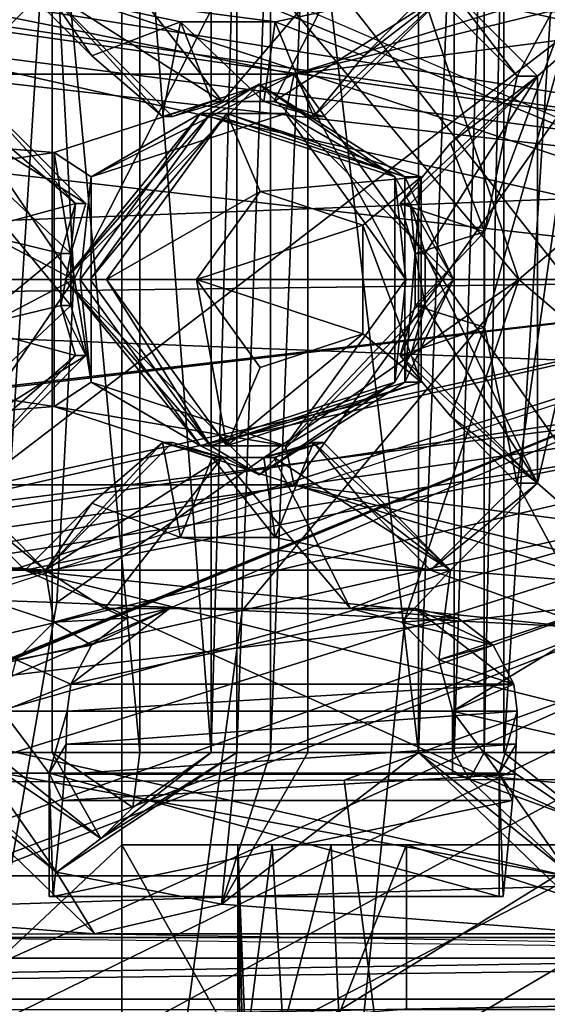
# Model space of a CAD drawing. Units: centimetres. Extents: x -26 to 433, y -3 to 3.
# Drawn here: x -22 to -22, y 0 to 0 of the extents above; entities that cross this region are included whole.
import ezdxf

# ---------------------------------------------------------------- set-up
doc = ezdxf.new("R2010")
doc.units = ezdxf.units.CM
doc.header["$MEASUREMENT"] = 0
for name, color, linetype in [('ACAD_FREEWAY_COMPONENT_18_PR000156 - DUCHA HIGIENICA C DERIV SMART CR_Mesh_0', 7, 'Continuous'), ('ACAD_FREEWAY_COMPONENT_18_PR000156 - DUCHA HIGIENICA C DERIV SMART CR_Mesh_14', 7, 'Continuous'), ('ACAD_FREEWAY_COMPONENT_18_PR000156 - DUCHA HIGIENICA C DERIV SMART CR_Mesh_16', 7, 'Continuous'), ('ACAD_FREEWAY_COMPONENT_18_PR000156 - DUCHA HIGIENICA C DERIV SMART CR_Mesh_20', 7, 'Continuous'), ('ACAD_FREEWAY_COMPONENT_18_PR000156 - DUCHA HIGIENICA C DERIV SMART CR_Mesh_21', 7, 'Continuous'), ('ACAD_FREEWAY_COMPONENT_5_PR000156 - DUCHA HIGIENICA C DERIV SMART CR_Mesh_0', 7, 'Continuous'), ('ACAD_FREEWAY_COMPONENT_6_PR000156 - DUCHA HIGIENICA C DERIV SMART CR_Mesh_0', 7, 'Continuous')]:
    doc.layers.add(name, color=color, linetype=linetype)

msp = doc.modelspace()

# ---------------------------------------------------------------- linework, layer by layer
at = {"layer": 'ACAD_FREEWAY_COMPONENT_18_PR000156 - DUCHA HIGIENICA C DERIV SMART CR_Mesh_0'}
for points in [[(-23.80358, 0.9, 2.73379), (-24.13967, 0.83108, 2.65662), (-21.60932, 0, 3.24751)], [(-21.22905, 0.9, 3.35172), (-23.80358, 0.9, 2.73379), (-21.60932, 0, 3.24751)], [(-24.13967, 0.83108, 2.65662), (-24.43748, 0.63536, 2.6494), (-21.60932, 0, 3.24751)], [(-22.00434, 0.275, 2.35294), (-22.5635, -0.8, 2.2649), (-22.56352, 0.8, 2.2649)], [(-24.43748, 0.63536, 2.6494), (-24.6425, 0.34614, 2.6792), (-21.60932, 0, 3.24751)], [(-17.37188, 0.21016, 1.38699), (-22.80388, 0, 1.55118), (-22.87337, 0.44231, 1.69183)], [(-22.43333, 0.375, 2.03164), (-22.43333, -0.375, 2.03164), (-21.45459, 0.375, 2.15667)], [(-21.45459, 0.375, 2.15667), (-22.43333, -0.375, 2.03164), (-21.45459, -0.375, 2.15667)], [(-24.6425, 0.34614, 2.6792), (-24.71764, 0, 2.69753), (-21.60932, 0, 3.24751)], [(-22.00434, 0.275, 2.35294), (-22.00434, -0.275, 2.35294), (-22.5635, -0.8, 2.2649)], [(-21.57114, -0.275, 2.41904), (-22.00434, -0.275, 2.35294), (-22.00434, 0.275, 2.35294)], [(-21.57114, 0.275, 2.41904), (-21.57114, -0.275, 2.41904), (-22.00434, 0.275, 2.35294)], [(-17.37188, -0.21016, 1.38699), (-22.80388, 0, 1.55118), (-17.37188, 0.21016, 1.38699)], [(-24.71764, 0, 2.69753), (-24.64143, -0.3485, 2.67897), (-21.60932, 0, 3.24751)], [(-22.87337, -0.44231, 1.69183), (-22.80388, 0, 1.55118), (-17.37188, -0.21016, 1.38699)], [(-24.64143, -0.3485, 2.67897), (-24.43373, -0.63894, 2.64912), (-21.60932, 0, 3.24751)], [(-21.60932, 0, 3.24751), (-24.13255, -0.83401, 2.65753), (-24.43373, -0.63894, 2.64912)], [(-23.80366, -0.9, 2.7337), (-21.60932, 0, 3.24751), (-24.43373, -0.63894, 2.64912)], [(-23.80366, -0.9, 2.7337), (-23.80286, -0.9, 2.7295), (-21.60932, 0, 3.24751)], [(-23.80286, -0.9, 2.7295), (-23.80204, -0.9, 2.72524), (-21.60932, 0, 3.24751)], [(-23.80204, -0.9, 2.72524), (-23.80041, -0.9, 2.71672), (-21.60932, 0, 3.24751)], [(-23.80041, -0.9, 2.71672), (-23.79714, -0.9, 2.69969), (-21.60932, 0, 3.24751)], [(-21.60932, 0, 3.24751), (-23.79714, -0.9, 2.69969), (-23.79061, -0.9, 2.66561)], [(-18.49806, -0.9, 2.91715), (-21.60932, 0, 3.24751), (-23.79061, -0.9, 2.66561)], [(-17.37188, -0.21016, 1.38699), (-20.2925, -0.5128, 1.63093), (-22.87337, -0.44231, 1.69183)], [(-22.00434, -0.275, 2.35294), (-22.00434, -0.375, 2.35294), (-22.5635, -0.8, 2.2649)], [(-21.94787, -0.275, 2.57943), (-22.00434, -0.275, 2.35294), (-21.57114, -0.275, 2.41904)], [(-22.00434, -0.275, 2.35294), (-21.94787, -0.275, 2.57943), (-21.94787, -0.375, 2.57943)], [(-22.00434, -0.375, 2.35294), (-22.00434, -0.275, 2.35294), (-21.94787, -0.375, 2.57943)], [(-21.94675, -0.375, 2.58353), (-21.94787, -0.375, 2.57943), (-21.94787, -0.275, 2.57943)], [(-21.94547, -0.375, 2.58758), (-21.94675, -0.375, 2.58353), (-21.94787, -0.275, 2.57943)], [(-21.94401, -0.375, 2.59157), (-21.94547, -0.375, 2.58758), (-21.94787, -0.275, 2.57943)], [(-21.94401, -0.375, 2.59157), (-21.94787, -0.275, 2.57943), (-21.93129, -0.275, 2.61463)], [(-21.86596, -0.275, 2.65409), (-21.93129, -0.275, 2.61463), (-21.94787, -0.275, 2.57943)], [(-21.86596, -0.275, 2.65409), (-21.94787, -0.275, 2.57943), (-21.57114, -0.275, 2.41904)], [(-21.93129, -0.275, 2.61463), (-21.92596, -0.36436, 2.62124), (-21.94401, -0.375, 2.59157)], [(-21.92596, -0.36436, 2.62124), (-21.93129, -0.275, 2.61463), (-21.90254, -0.275, 2.64084)], [(-21.90254, -0.275, 2.64084), (-21.93129, -0.275, 2.61463), (-21.86596, -0.275, 2.65409)], [(-21.89886, -0.35741, 2.64296), (-21.92596, -0.36436, 2.62124), (-21.90254, -0.275, 2.64084)], [(-21.89886, -0.35741, 2.64296), (-21.90254, -0.275, 2.64084), (-21.86596, -0.275, 2.65409)], [(-21.86596, -0.275, 2.65409), (-21.86596, -0.355, 2.65409), (-21.89886, -0.35741, 2.64296)], [(-21.61593, -0.355, 2.69233), (-21.86596, -0.355, 2.65409), (-21.86596, -0.275, 2.65409)], [(-21.61593, -0.275, 2.69233), (-21.61593, -0.355, 2.69233), (-21.86596, -0.275, 2.65409)], [(-21.50257, -0.275, 2.61219), (-21.61593, -0.275, 2.69233), (-21.86596, -0.275, 2.65409)], [(-21.86596, -0.275, 2.65409), (-21.57114, -0.275, 2.41904), (-21.50257, -0.275, 2.61219)]]:
    msp.add_3dface(points, dxfattribs=at)
at = {"layer": 'ACAD_FREEWAY_COMPONENT_18_PR000156 - DUCHA HIGIENICA C DERIV SMART CR_Mesh_14'}
for points in [[(-21.32614, 0.00007, 3.08561), (-24.50227, -0.63029, 2.65195), (-24.76726, 0, 2.69522)], [(-24.76726, 0, 2.69522), (-21.60932, 0, 3.24751), (-21.32614, 0.00007, 3.08561)], [(-24.75754, 0, 2.70397), (-21.60932, 0, 3.24751), (-24.76726, 0, 2.69522)], [(-24.75754, 0, 2.70397), (-24.75525, -0.0404, 2.7042), (-21.60932, 0, 3.24751)], [(-24.50227, -0.63029, 2.65195), (-21.32614, 0.00007, 3.08561), (-24.24354, -0.82973, 2.64378)], [(-24.24354, -0.82973, 2.64378), (-21.32614, 0.00007, 3.08561), (-23.93799, -0.93355, 2.69244)], [(-23.93799, -0.93355, 2.69244), (-21.32614, 0.00007, 3.08561), (-23.80328, -0.94364, 2.73018)], [(-21.32614, 0.00007, 3.08561), (-21.60932, 0, 3.24751), (-23.80328, -0.94364, 2.73018)], [(-24.75525, -0.0404, 2.7042), (-24.68114, -0.3584, 2.68416), (-21.60932, 0, 3.24751)], [(-21.60932, 0, 3.24751), (-24.68114, -0.3584, 2.68416), (-24.50227, -0.63029, 2.65195)], [(-24.24354, -0.82973, 2.64378), (-21.60932, 0, 3.24751), (-24.50227, -0.63029, 2.65195)], [(-24.24354, -0.82973, 2.64378), (-23.80328, -0.94364, 2.73018), (-21.60932, 0, 3.24751)]]:
    msp.add_3dface(points, dxfattribs=at)
at = {"layer": 'ACAD_FREEWAY_COMPONENT_18_PR000156 - DUCHA HIGIENICA C DERIV SMART CR_Mesh_16'}
msp.add_3dface([(-23.80328, 0.94364, 2.73018), (-21.60932, 0, 3.24751), (-21.32614, 0.00007, 3.08561)], dxfattribs=at)
at = {"layer": 'ACAD_FREEWAY_COMPONENT_18_PR000156 - DUCHA HIGIENICA C DERIV SMART CR_Mesh_20'}
for points in [[(-21.32614, 0.00007, 3.08561), (-23.36515, 1.10591, 2.6674), (-24.82836, 0, 2.61111)], [(-21.22157, 0.00007, 3.05564), (-23.76121, 1.09777, 2.57018), (-23.58504, 1.1053, 2.61403)], [(-21.22157, 0.00007, 3.05564), (-23.58504, 1.1053, 2.61403), (-23.36515, 1.10591, 2.6674)], [(-21.22157, 0.00007, 3.05564), (-23.36515, 1.10591, 2.6674), (-23.10258, 1.10286, 2.73071)], [(-23.36515, 1.10591, 2.6674), (-21.32614, 0.00007, 3.08561), (-23.10258, 1.10286, 2.73071)], [(-21.22157, 0.00007, 3.05564), (-23.10258, 1.10286, 2.73071), (-21.7875, 1.10008, 3.03217)], [(-21.7875, 1.10008, 3.03217), (-23.10258, 1.10286, 2.73071), (-21.32614, 0.00007, 3.08561)], [(-21.22157, 0.00007, 3.05564), (-24.05474, 1.05672, 2.49796), (-23.76121, 1.09777, 2.57018)], [(-21.22157, 0.00007, 3.05564), (-24.33577, 0.94751, 2.4588), (-24.05474, 1.05672, 2.49796)], [(-21.22157, 0.00007, 3.05564), (-24.57871, 0.7635, 2.46519), (-24.33577, 0.94751, 2.4588)], [(-21.22157, 0.00007, 3.05564), (-24.75748, 0.51883, 2.49299), (-24.57871, 0.7635, 2.46519)], [(-24.82836, 0, 2.61111), (-24.75748, 0.51883, 2.49299), (-21.22157, 0.00007, 3.05564)], [(-24.82836, 0, 2.61111), (-24.75748, -0.51883, 2.49299), (-21.32614, 0.00007, 3.08561)], [(-21.22157, 0.00007, 3.05564), (-23.36515, -1.10591, 2.6674), (-24.82836, 0, 2.61111)], [(-21.32614, 0.00007, 3.08561), (-24.75748, -0.51883, 2.49299), (-24.5787, -0.7635, 2.46519)], [(-21.32614, 0.00007, 3.08561), (-24.5787, -0.7635, 2.46519), (-24.33576, -0.94751, 2.4588)], [(-21.32614, 0.00007, 3.08561), (-24.33576, -0.94751, 2.4588), (-24.05474, -1.05672, 2.49796)], [(-21.32614, 0.00007, 3.08561), (-24.05474, -1.05672, 2.49796), (-23.76121, -1.09777, 2.57018)], [(-21.32614, 0.00007, 3.08561), (-23.76121, -1.09777, 2.57018), (-23.58504, -1.1053, 2.61403)], [(-21.32614, 0.00007, 3.08561), (-23.58504, -1.1053, 2.61403), (-23.36515, -1.10591, 2.6674)], [(-21.32614, 0.00007, 3.08561), (-23.36515, -1.10591, 2.6674), (-23.10258, -1.10286, 2.73071)], [(-21.22157, 0.00007, 3.05564), (-23.10258, -1.10286, 2.73071), (-23.36515, -1.10591, 2.6674)], [(-21.32614, 0.00007, 3.08561), (-23.10258, -1.10286, 2.73071), (-21.7875, -1.10008, 3.03217)], [(-21.22157, 0.00007, 3.05564), (-21.7875, -1.10008, 3.03217), (-23.10258, -1.10286, 2.73071)]]:
    msp.add_3dface(points, dxfattribs=at)
at = {"layer": 'ACAD_FREEWAY_COMPONENT_18_PR000156 - DUCHA HIGIENICA C DERIV SMART CR_Mesh_21'}
for points in [[(-21.22157, 0.00007, 3.05564), (-23.46807, 0.25593, 3.28952), (-24.98919, 0, 2.33589)], [(-23.46807, 0.25593, 3.28952), (-21.22157, 0.00007, 3.05564), (-23.18814, 0.25207, 3.37678)], [(-22.95839, 0.24949, 3.44409), (-23.18814, 0.25207, 3.37678), (-21.22157, 0.00007, 3.05564)], [(-22.95839, 0.24949, 3.44409), (-21.22157, 0.00007, 3.05564), (-22.78004, 0.248, 3.49416)], [(-22.32731, 0.24564, 3.61432), (-22.78004, 0.248, 3.49416), (-21.22157, 0.00007, 3.05564)], [(-22.32731, 0.24564, 3.61432), (-21.22157, 0.00007, 3.05564), (-21.89628, 0.24353, 3.71896)], [(-21.0318, 0.24111, 3.89353), (-21.89628, 0.24353, 3.71896), (-21.22157, 0.00007, 3.05564)], [(-21.60338, 0.17832, 1.25306), (-21.81119, 0, 1.2609), (-21.86655, 0.16464, 1.27502)], [(-21.48109, 0, 1.23132), (-21.81119, 0, 1.2609), (-21.60338, 0.17832, 1.25306)], [(-21.94581, 0.16091, 1.28192), (-21.86655, 0.16464, 1.27502), (-21.81119, 0, 1.2609)], [(-21.94581, 0.16091, 1.28192), (-22.02772, 0, 1.28125), (-22.03597, 0.15711, 1.2898)], [(-22.02772, 0, 1.28125), (-21.94581, 0.16091, 1.28192), (-21.81119, 0, 1.2609)], [(-22.31354, 0.14985, 1.31273), (-22.13231, 0.15376, 1.29813), (-22.02772, 0, 1.28125)], [(-22.13231, 0.15376, 1.29813), (-22.03597, 0.15711, 1.2898), (-22.02772, 0, 1.28125)], [(-22.38352, 0, 1.3), (-22.31354, 0.14985, 1.31273), (-22.02772, 0, 1.28125)], [(-24.98919, 0, 2.33589), (-23.18814, -0.25207, 3.37678), (-21.22157, 0.00007, 3.05564)], [(-23.18814, -0.25207, 3.37678), (-22.95839, -0.24949, 3.44409), (-21.22157, 0.00007, 3.05564)], [(-22.78004, -0.248, 3.49416), (-21.22157, 0.00007, 3.05564), (-22.95839, -0.24949, 3.44409)], [(-21.22157, 0.00007, 3.05564), (-22.78004, -0.248, 3.49416), (-22.32731, -0.24564, 3.61432)], [(-21.22157, 0.00007, 3.05564), (-22.32731, -0.24564, 3.61432), (-21.89628, -0.24353, 3.71896)], [(-21.22157, 0.00007, 3.05564), (-21.89628, -0.24353, 3.71896), (-21.0318, -0.24111, 3.89353)], [(-22.02772, 0, 1.28125), (-22.31354, -0.14985, 1.31273), (-22.38352, 0, 1.3)], [(-22.31354, -0.14985, 1.31273), (-22.02772, 0, 1.28125), (-22.13231, -0.15376, 1.29813)], [(-22.03597, -0.15711, 1.2898), (-22.13231, -0.15376, 1.29813), (-22.02772, 0, 1.28125)], [(-21.81119, 0, 1.2609), (-22.03597, -0.15711, 1.2898), (-22.02772, 0, 1.28125)], [(-21.81119, 0, 1.2609), (-21.94581, -0.16091, 1.28192), (-22.03597, -0.15711, 1.2898)], [(-21.81119, 0, 1.2609), (-21.86655, -0.16464, 1.27502), (-21.94581, -0.16091, 1.28192)], [(-21.60338, -0.17832, 1.25306), (-21.86655, -0.16464, 1.27502), (-21.81119, 0, 1.2609)], [(-21.48109, 0, 1.23132), (-21.60338, -0.17832, 1.25306), (-21.81119, 0, 1.2609)], [(-22.03597, -0.15711, 1.2898), (-22.09862, -0.51711, 1.36453), (-22.20719, -0.50204, 1.36728), (-22.13231, -0.15376, 1.29813)], [(-22.09862, -0.51711, 1.36453), (-22.03597, -0.15711, 1.2898), (-21.94581, -0.16091, 1.28192), (-21.99611, -0.53138, 1.36022)], [(-21.86655, -0.16464, 1.27502), (-21.90615, -0.54392, 1.35597), (-21.99611, -0.53138, 1.36022), (-21.94581, -0.16091, 1.28192)], [(-21.60338, -0.17832, 1.25306), (-21.62096, -0.58339, 1.3449), (-21.90615, -0.54392, 1.35597), (-21.86655, -0.16464, 1.27502)], [(-22.30157, -0.41322, 3.54154), (-21.87374, -0.4181, 3.64176), (-21.89628, -0.24353, 3.71896), (-22.32731, -0.24564, 3.61432)], [(-21.89628, -0.24353, 3.71896), (-21.87374, -0.4181, 3.64176), (-21.01825, -0.42747, 3.81836), (-21.0318, -0.24111, 3.89353)]]:
    msp.add_3dface(points, dxfattribs=at)
at = {"layer": 'ACAD_FREEWAY_COMPONENT_5_PR000156 - DUCHA HIGIENICA C DERIV SMART CR_Mesh_0'}
for points in [[(-22.86835, 0.29, 3.72998), (-21.74383, 0.15464, 3.84114), (-21.92052, 0.09986, 3.82367)], [(-22.86835, 0.29, 3.72998), (-21.92052, 0.09986, 3.82367), (-22.51761, 0.09986, 3.76465)], [(-22.06729, 0.23, 3.92701), (-22.06729, -0.23, 3.92701), (-22.03832, 0.23, 3.95876)], [(-22.06729, -0.23, 3.92701), (-22.03832, -0.23, 3.95876), (-22.03832, 0.23, 3.95876)], [(-22.03832, -0.23, 3.95876), (-21.99555, -0.23, 3.96299), (-22.03832, 0.23, 3.95876)], [(-22.03832, 0.23, 3.95876), (-21.99555, -0.23, 3.96299), (-21.99555, 0.23, 3.96299)], [(-21.96092, 0.23, 3.93752), (-21.99555, 0.23, 3.96299), (-21.96092, -0.23, 3.93752)], [(-21.96092, -0.23, 3.93752), (-21.99555, 0.23, 3.96299), (-21.99555, -0.23, 3.96299)], [(-21.96092, 0.23, 3.93752), (-21.96092, -0.23, 3.93752), (-21.94846, 0.23, 3.92424)], [(-21.96092, -0.23, 3.93752), (-21.94846, -0.23, 3.92424), (-21.94846, 0.23, 3.92424)], [(-21.93207, -0.23, 3.9163), (-21.93207, 0.23, 3.9163), (-21.94846, -0.23, 3.92424)], [(-21.94846, 0.23, 3.92424), (-21.94846, -0.23, 3.92424), (-21.93207, 0.23, 3.9163)], [(-21.91392, -0.23, 3.91477), (-21.91392, 0.23, 3.91477), (-21.93207, -0.23, 3.9163)], [(-21.91392, 0.23, 3.91477), (-21.93207, 0.23, 3.9163), (-21.93207, -0.23, 3.9163)], [(-21.91392, 0.23, 3.91477), (-21.91392, -0.23, 3.91477), (-21.86014, -0.23, 3.92008)], [(-21.91392, 0.23, 3.91477), (-21.86014, -0.23, 3.92008), (-21.86014, 0.23, 3.92008)], [(-21.86014, 0.23, 3.92008), (-21.86014, -0.23, 3.92008), (-21.84264, 0.23, 3.92514)], [(-21.86014, -0.23, 3.92008), (-21.84264, -0.23, 3.92514), (-21.84264, 0.23, 3.92514)], [(-21.84264, 0.23, 3.92514), (-21.84264, -0.23, 3.92514), (-21.82812, 0.23, 3.93614)], [(-21.82812, -0.23, 3.93614), (-21.82812, 0.23, 3.93614), (-21.84264, -0.23, 3.92514)], [(-21.8185, -0.23, 3.9516), (-21.8185, 0.23, 3.9516), (-21.82812, -0.23, 3.93614)], [(-21.8185, 0.23, 3.9516), (-21.82812, 0.23, 3.93614), (-21.82812, -0.23, 3.93614)], [(-21.8185, 0.23, 3.9516), (-21.8185, -0.23, 3.9516), (-21.78953, 0.23, 3.98335)], [(-21.8185, -0.23, 3.9516), (-21.78953, -0.23, 3.98335), (-21.78953, 0.23, 3.98335)], [(-21.74383, 0.15464, 3.84114), (-21.7584, 0.14, 3.8397), (-21.92052, 0.09986, 3.82367)], [(-21.7584, 0.14, 3.8397), (-21.76373, 0.12, 3.83917), (-21.92052, 0.09986, 3.82367)], [(-21.92052, 0.09986, 3.82367), (-21.76373, 0.12, 3.83917), (-21.84832, 0, 3.83081)], [(-21.76373, 0.12, 3.83917), (-21.76373, -0.12, 3.83917), (-21.84832, 0, 3.83081)], [(-21.92052, 0.09986, 3.82367), (-22.03735, 0.06172, 3.81213), (-22.51761, 0.09986, 3.76465)], [(-22.51761, 0.09986, 3.76465), (-22.03735, 0.06172, 3.81213), (-22.44541, 0, 3.77179)], [(-21.92052, 0.09986, 3.82367), (-22.01928, 0.04996, 3.79381), (-22.03735, 0.06172, 3.81213)], [(-21.9247, 0.08084, 3.80316), (-22.01928, 0.04996, 3.79381), (-21.92052, 0.09986, 3.82367)], [(-21.86626, 0, 3.80894), (-21.9247, 0.08084, 3.80316), (-21.92052, 0.09986, 3.82367)], [(-21.84832, 0, 3.83081), (-21.86626, 0, 3.80894), (-21.92052, 0.09986, 3.82367)], [(-21.96124, 0.08084, 3.63877), (-22.0321, 0, 3.65689), (-21.93756, 0.095, 3.66623)], [(-21.93756, 0.095, 3.66623), (-22.0321, 0, 3.65689), (-21.96616, 0.08084, 3.68853)], [(-21.87159, 0.04996, 3.69788), (-21.93756, 0.095, 3.66623), (-21.96616, 0.08084, 3.68853)], [(-21.96124, 0.08084, 3.63877), (-21.93756, 0.095, 3.66623), (-21.86667, 0.04996, 3.64812)], [(-21.93756, 0.095, 3.66623), (-21.87159, 0.04996, 3.69788), (-21.84303, 0, 3.67558)], [(-21.93756, 0.095, 3.66623), (-21.84303, 0, 3.67558), (-21.86667, 0.04996, 3.64812)], [(-21.96124, 0.08084, 3.63877), (-22.01969, 0, 3.63299), (-22.0321, 0, 3.65689)], [(-22.02461, 0, 3.68275), (-21.96616, 0.08084, 3.68853), (-22.0321, 0, 3.65689)], [(-22.02461, 0, 3.68275), (-22.01928, 0.04996, 3.79381), (-21.96616, 0.08084, 3.68853)], [(-22.01182, 0, 3.55338), (-22.01969, 0, 3.63299), (-21.95337, 0.08084, 3.55916)], [(-22.01969, 0, 3.63299), (-21.96124, 0.08084, 3.63877), (-21.95337, 0.08084, 3.55916)], [(-21.9247, 0.08084, 3.80316), (-21.96616, 0.08084, 3.68853), (-22.01928, 0.04996, 3.79381)], [(-22.01182, 0, 3.55338), (-21.95337, 0.08084, 3.55916), (-21.93714, 0.0428, 3.52057)], [(-21.87159, 0.04996, 3.69788), (-21.96616, 0.08084, 3.68853), (-21.9247, 0.08084, 3.80316)], [(-21.96124, 0.08084, 3.63877), (-21.86667, 0.04996, 3.64812), (-21.95337, 0.08084, 3.55916)], [(-21.95337, 0.08084, 3.55916), (-21.8588, 0.04996, 3.56851), (-21.93714, 0.0428, 3.52057)], [(-21.95337, 0.08084, 3.55916), (-21.86667, 0.04996, 3.64812), (-21.8588, 0.04996, 3.56851)], [(-21.86626, 0, 3.80894), (-21.87159, 0.04996, 3.69788), (-21.9247, 0.08084, 3.80316)], [(-22.03735, -0.06172, 3.81213), (-22.44541, 0, 3.77179), (-22.03735, 0.06172, 3.81213)], [(-22.01928, 0.04996, 3.79381), (-22.01928, -0.04996, 3.79381), (-22.03735, 0.06172, 3.81213)], [(-22.03735, 0.06172, 3.81213), (-22.01928, -0.04996, 3.79381), (-22.03735, -0.06172, 3.81213)], [(-22.01928, 0.04996, 3.79381), (-22.02461, 0, 3.68275), (-22.01928, -0.04996, 3.79381)], [(-21.93714, 0.0428, 3.52057), (-21.8588, 0.04996, 3.56851), (-21.88707, 0.02645, 3.52552)], [(-21.8588, 0.04996, 3.56851), (-21.8588, -0.04996, 3.56851), (-21.88707, 0.02645, 3.52552)], [(-21.87159, 0.04996, 3.69788), (-21.87159, -0.04996, 3.69788), (-21.84303, 0, 3.67558)], [(-21.87159, -0.04996, 3.69788), (-21.87159, 0.04996, 3.69788), (-21.86626, 0, 3.80894)], [(-21.86667, 0.04996, 3.64812), (-21.86667, -0.04996, 3.64812), (-21.8588, 0.04996, 3.56851)], [(-21.8588, 0.04996, 3.56851), (-21.86667, -0.04996, 3.64812), (-21.8588, -0.04996, 3.56851)], [(-21.86667, 0.04996, 3.64812), (-21.84303, 0, 3.67558), (-21.86667, -0.04996, 3.64812)], [(-21.96808, 0, 3.51751), (-22.01182, 0, 3.55338), (-21.93714, 0.0428, 3.52057)], [(-21.93714, 0.0428, 3.52057), (-21.88707, 0.02645, 3.52552), (-21.96808, 0, 3.51751)], [(-21.88707, 0.02645, 3.52552), (-21.88707, -0.02645, 3.52552), (-21.96808, 0, 3.51751)], [(-21.88707, 0.02645, 3.52552), (-21.8588, -0.04996, 3.56851), (-21.88707, -0.02645, 3.52552)], [(-22.51761, -0.09986, 3.76465), (-22.44541, 0, 3.77179), (-22.03735, -0.06172, 3.81213)], [(-21.93756, -0.095, 3.66623), (-21.96616, -0.08084, 3.68853), (-22.0321, 0, 3.65689)], [(-21.93756, -0.095, 3.66623), (-22.0321, 0, 3.65689), (-21.96124, -0.08084, 3.63877)], [(-21.96616, -0.08084, 3.68853), (-22.02461, 0, 3.68275), (-22.0321, 0, 3.65689)], [(-22.0321, 0, 3.65689), (-22.01969, 0, 3.63299), (-21.96124, -0.08084, 3.63877)], [(-22.02461, 0, 3.68275), (-21.96616, -0.08084, 3.68853), (-22.01928, -0.04996, 3.79381)], [(-21.96124, -0.08084, 3.63877), (-22.01969, 0, 3.63299), (-22.01182, 0, 3.55338)], [(-21.95337, -0.08084, 3.55916), (-22.01182, 0, 3.55338), (-21.96808, 0, 3.51751)], [(-21.95337, -0.08084, 3.55916), (-21.96124, -0.08084, 3.63877), (-22.01182, 0, 3.55338)], [(-21.88707, -0.02645, 3.52552), (-21.93714, -0.0428, 3.52057), (-21.96808, 0, 3.51751)], [(-21.93714, -0.0428, 3.52057), (-21.95337, -0.08084, 3.55916), (-21.96808, 0, 3.51751)], [(-21.93756, -0.095, 3.66623), (-21.86667, -0.04996, 3.64812), (-21.84303, 0, 3.67558)], [(-21.93756, -0.095, 3.66623), (-21.84303, 0, 3.67558), (-21.87159, -0.04996, 3.69788)], [(-21.9247, -0.08084, 3.80316), (-21.87159, -0.04996, 3.69788), (-21.86626, 0, 3.80894)], [(-21.92052, -0.09986, 3.82367), (-21.9247, -0.08084, 3.80316), (-21.84832, 0, 3.83081)], [(-21.9247, -0.08084, 3.80316), (-21.86626, 0, 3.80894), (-21.84832, 0, 3.83081)], [(-21.84832, 0, 3.83081), (-21.76373, -0.12, 3.83917), (-21.92052, -0.09986, 3.82367)], [(-21.93714, -0.0428, 3.52057), (-21.88707, -0.02645, 3.52552), (-21.95337, -0.08084, 3.55916)], [(-21.95337, -0.08084, 3.55916), (-21.88707, -0.02645, 3.52552), (-21.8588, -0.04996, 3.56851)], [(-21.9247, -0.08084, 3.80316), (-22.03735, -0.06172, 3.81213), (-22.01928, -0.04996, 3.79381)], [(-22.01928, -0.04996, 3.79381), (-21.96616, -0.08084, 3.68853), (-21.9247, -0.08084, 3.80316)], [(-21.93756, -0.095, 3.66623), (-21.87159, -0.04996, 3.69788), (-21.96616, -0.08084, 3.68853)], [(-21.87159, -0.04996, 3.69788), (-21.9247, -0.08084, 3.80316), (-21.96616, -0.08084, 3.68853)], [(-21.95337, -0.08084, 3.55916), (-21.8588, -0.04996, 3.56851), (-21.96124, -0.08084, 3.63877)], [(-21.96124, -0.08084, 3.63877), (-21.8588, -0.04996, 3.56851), (-21.86667, -0.04996, 3.64812)], [(-21.86667, -0.04996, 3.64812), (-21.93756, -0.095, 3.66623), (-21.96124, -0.08084, 3.63877)], [(-21.92052, -0.09986, 3.82367), (-22.51761, -0.09986, 3.76465), (-22.03735, -0.06172, 3.81213)], [(-21.92052, -0.09986, 3.82367), (-22.03735, -0.06172, 3.81213), (-21.9247, -0.08084, 3.80316)], [(-22.51761, -0.09986, 3.76465), (-21.92052, -0.09986, 3.82367), (-22.86835, -0.29, 3.72998)], [(-21.74383, -0.15464, 3.84114), (-22.86835, -0.29, 3.72998), (-21.92052, -0.09986, 3.82367)], [(-21.76373, -0.12, 3.83917), (-21.7584, -0.14, 3.8397), (-21.92052, -0.09986, 3.82367)], [(-21.7584, -0.14, 3.8397), (-21.74383, -0.15464, 3.84114), (-21.92052, -0.09986, 3.82367)], [(-21.63436, -0.29, 3.85196), (-22.86835, -0.29, 3.72998), (-21.74383, -0.15464, 3.84114)], [(-22.10893, -0.23, 3.89549), (-22.20473, -0.30374, 3.88602), (-22.01761, -0.31816, 3.90452)], [(-22.01761, -0.31816, 3.90452), (-22.03616, -0.28817, 3.91065), (-22.10893, -0.23, 3.89549)], [(-22.10893, -0.23, 3.89549), (-22.03616, -0.28817, 3.91065), (-22.08408, -0.24315, 3.90418)], [(-22.07691, -0.23, 3.91155), (-22.08408, -0.24315, 3.90418), (-22.03616, -0.28817, 3.91065)], [(-22.06729, -0.23, 3.92701), (-22.07691, -0.23, 3.91155), (-22.01453, -0.27183, 3.93655)], [(-22.07691, -0.23, 3.91155), (-22.03616, -0.28817, 3.91065), (-22.01453, -0.27183, 3.93655)], [(-22.06729, -0.23, 3.92701), (-22.01453, -0.27183, 3.93655), (-22.03832, -0.23, 3.95876)], [(-22.03832, -0.23, 3.95876), (-22.01453, -0.27183, 3.93655), (-21.99904, -0.25676, 3.95478)], [(-22.03832, -0.23, 3.95876), (-21.99904, -0.25676, 3.95478), (-21.99555, -0.23, 3.96299)], [(-21.94846, -0.23, 3.92424), (-22.01453, -0.27183, 3.93655), (-22.03616, -0.28817, 3.91065)], [(-21.94846, -0.23, 3.92424), (-22.03616, -0.28817, 3.91065), (-21.95594, -0.30374, 3.91061)], [(-22.01453, -0.27183, 3.93655), (-21.96092, -0.23, 3.93752), (-21.99904, -0.25676, 3.95478)], [(-21.96092, -0.23, 3.93752), (-22.01453, -0.27183, 3.93655), (-21.94846, -0.23, 3.92424)], [(-21.96092, -0.23, 3.93752), (-21.99555, -0.23, 3.96299), (-21.99904, -0.25676, 3.95478)], [(-21.91392, -0.23, 3.91477), (-21.93207, -0.23, 3.9163), (-21.95594, -0.30374, 3.91061)], [(-21.93207, -0.23, 3.9163), (-21.94846, -0.23, 3.92424), (-21.95594, -0.30374, 3.91061)], [(-21.76882, -0.31816, 3.92911), (-21.86014, -0.23, 3.92008), (-21.95594, -0.30374, 3.91061)], [(-21.86014, -0.23, 3.92008), (-21.91392, -0.23, 3.91477), (-21.95594, -0.30374, 3.91061)], [(-21.76882, -0.31816, 3.92911), (-21.78737, -0.28817, 3.93524), (-21.86014, -0.23, 3.92008)], [(-21.84264, -0.23, 3.92514), (-21.86014, -0.23, 3.92008), (-21.8353, -0.24315, 3.92877)], [(-21.86014, -0.23, 3.92008), (-21.78737, -0.28817, 3.93524), (-21.8353, -0.24315, 3.92877)], [(-21.84264, -0.23, 3.92514), (-21.8353, -0.24315, 3.92877), (-21.82812, -0.23, 3.93614)], [(-21.82812, -0.23, 3.93614), (-21.8353, -0.24315, 3.92877), (-21.78737, -0.28817, 3.93524)], [(-21.8185, -0.23, 3.9516), (-21.82812, -0.23, 3.93614), (-21.76574, -0.27183, 3.96114)], [(-21.82812, -0.23, 3.93614), (-21.78737, -0.28817, 3.93524), (-21.76574, -0.27183, 3.96114)], [(-21.8185, -0.23, 3.9516), (-21.76574, -0.27183, 3.96114), (-21.78953, -0.23, 3.98335)], [(-21.63436, -0.33, 3.85196), (-22.86835, -0.33, 3.72998), (-21.63436, -0.29, 3.85196)], [(-22.86835, -0.33, 3.72998), (-22.86835, -0.29, 3.72998), (-21.63436, -0.29, 3.85196)], [(-22.01761, -0.31816, 3.90452), (-21.95594, -0.30374, 3.91061), (-22.03616, -0.28817, 3.91065)], [(-22.20473, -0.30374, 3.88602), (-22.2664, -0.31816, 3.87992), (-22.01761, -0.31816, 3.90452)], [(-22.01761, -0.31816, 3.90452), (-21.76882, -0.31816, 3.92911), (-21.95594, -0.30374, 3.91061)], [(-21.28496, -0.33, 3.97694), (-22.2664, -0.31816, 3.87992), (-23.23546, -0.33, 3.78413)], [(-21.76882, -0.31816, 3.92911), (-22.01761, -0.31816, 3.90452), (-21.28496, -0.33, 3.97694)], [(-23.23546, -0.33, 3.78413), (-23.2348, -0.355, 3.77747), (-21.28496, -0.33, 3.97694)], [(-21.28496, -0.33, 3.97694), (-23.2348, -0.355, 3.77747), (-21.2843, -0.355, 3.97027)], [(-22.86146, -0.33, 3.66032), (-21.62748, -0.33, 3.7823), (-22.8794, -0.35, 3.63845)], [(-21.62748, -0.33, 3.7823), (-21.60561, -0.35, 3.76436), (-22.8794, -0.35, 3.63845)], [(-22.86146, -0.33, 3.66032), (-22.86835, -0.33, 3.72998), (-21.62748, -0.33, 3.7823)], [(-22.86835, -0.33, 3.72998), (-21.63436, -0.33, 3.85196), (-21.62748, -0.33, 3.7823)], [(-23.21775, -0.38, 3.60501), (-21.60561, -0.35, 3.76436), (-21.26726, -0.38, 3.79781)], [(-21.60561, -0.35, 3.76436), (-23.21775, -0.38, 3.60501), (-22.8794, -0.35, 3.63845)]]:
    msp.add_3dface(points, dxfattribs=at)
at = {"layer": 'ACAD_FREEWAY_COMPONENT_6_PR000156 - DUCHA HIGIENICA C DERIV SMART CR_Mesh_0'}
for points in [[(-21.81208, 0.09899, 3.83439), (-21.77368, 0.17, 3.83819), (-21.8543, 0.14142, 3.83022)], [(-21.81208, 0.09899, 3.83439), (-21.82804, 0.02316, 3.83282), (-21.77368, 0.17, 3.83819)], [(-21.82804, 0.02316, 3.83282), (-21.82804, -0.02316, 3.83282), (-21.77368, 0.17, 3.83819)], [(-21.77368, 0.17, 3.83819), (-21.82804, -0.02316, 3.83282), (-21.81208, -0.09899, 3.83439)], [(-21.77368, -0.17, 3.83819), (-21.77368, 0.17, 3.83819), (-21.81208, -0.09899, 3.83439)], [(-22.04149, 0.14142, 3.71123), (-22.01264, 0.16, 3.71408), (-21.95557, 0.08658, 3.71972)], [(-21.89322, 0.16, 3.72589), (-21.95557, 0.08658, 3.71972), (-22.01264, 0.16, 3.71408)], [(-21.95557, 0.08658, 3.71972), (-21.89322, 0.16, 3.72589), (-21.93038, 0.08658, 3.72221)], [(-21.84446, 0.14142, 3.7307), (-21.93038, 0.08658, 3.72221), (-21.89322, 0.16, 3.72589)], [(-21.84446, 0.14142, 3.7307), (-21.74394, 0.15, 3.74064), (-21.80224, 0.09899, 3.73488)], [(-21.74394, -0.15, 3.74064), (-21.80224, -0.09899, 3.73488), (-21.74394, 0.15, 3.74064)], [(-21.74394, 0.15, 3.74064), (-21.80224, -0.09899, 3.73488), (-21.80224, 0.09899, 3.73488)], [(-22.05133, 0.14142, 3.81074), (-22.45139, 0.14142, 3.7712), (-22.09355, 0.09899, 3.80657)], [(-22.08371, 0.09899, 3.70706), (-22.13143, 0.135, 3.70234), (-22.04149, 0.14142, 3.71123)], [(-22.05133, 0.14142, 3.81074), (-22.09355, 0.09899, 3.80657), (-22.08371, 0.09899, 3.70706)], [(-22.04149, 0.14142, 3.71123), (-22.05133, 0.14142, 3.81074), (-22.08371, 0.09899, 3.70706)], [(-22.0189, 0.10884, 3.81395), (-22.05133, 0.14142, 3.81074), (-22.04149, 0.14142, 3.71123)], [(-22.0189, 0.10884, 3.81395), (-21.97585, 0.12538, 3.8182), (-22.05133, 0.14142, 3.81074)], [(-21.97585, 0.12538, 3.8182), (-21.92977, 0.12538, 3.82276), (-22.05133, 0.14142, 3.81074)], [(-21.92977, 0.12538, 3.82276), (-21.8543, 0.14142, 3.83022), (-22.05133, 0.14142, 3.81074)], [(-21.9797, 0.07933, 3.71734), (-22.04149, 0.14142, 3.71123), (-21.95557, 0.08658, 3.71972)], [(-21.9797, 0.07933, 3.71734), (-21.98462, 0.07933, 3.76709), (-22.04149, 0.14142, 3.71123)], [(-21.98462, 0.07933, 3.76709), (-22.0189, 0.10884, 3.81395), (-22.04149, 0.14142, 3.71123)], [(-21.90625, 0.07933, 3.7246), (-21.93038, 0.08658, 3.72221), (-21.84446, 0.14142, 3.7307)], [(-21.88672, 0.10884, 3.82701), (-21.8543, 0.14142, 3.83022), (-21.92977, 0.12538, 3.82276)], [(-21.90625, 0.07933, 3.7246), (-21.84446, 0.14142, 3.7307), (-21.91116, 0.07933, 3.77435)], [(-21.88672, 0.10884, 3.82701), (-21.91116, 0.07933, 3.77435), (-21.84446, 0.14142, 3.7307)], [(-21.8543, 0.14142, 3.83022), (-21.88672, 0.10884, 3.82701), (-21.84446, 0.14142, 3.7307)], [(-21.81208, 0.09899, 3.83439), (-21.8543, 0.14142, 3.83022), (-21.84446, 0.14142, 3.7307)], [(-21.80224, 0.09899, 3.73488), (-21.81208, 0.09899, 3.83439), (-21.84446, 0.14142, 3.7307)], [(-22.0189, 0.10884, 3.81395), (-21.98462, 0.07933, 3.76709), (-21.97585, 0.12538, 3.8182)], [(-21.98462, 0.07933, 3.76709), (-21.96049, 0.08658, 3.76948), (-21.97585, 0.12538, 3.8182)], [(-21.96049, 0.08658, 3.76948), (-21.9353, 0.08658, 3.77197), (-21.97585, 0.12538, 3.8182)], [(-21.97585, 0.12538, 3.8182), (-21.9353, 0.08658, 3.77197), (-21.92977, 0.12538, 3.82276)], [(-21.91116, 0.07933, 3.77435), (-21.92977, 0.12538, 3.82276), (-21.9353, 0.08658, 3.77197)], [(-21.88672, 0.10884, 3.82701), (-21.92977, 0.12538, 3.82276), (-21.91116, 0.07933, 3.77435)], [(-22.08371, 0.09899, 3.70706), (-22.02192, 0.03691, 3.71316), (-22.1221, 0.1, 3.70326)], [(-22.02192, 0.03691, 3.71316), (-22.02913, 0.01266, 3.71245), (-22.1221, 0.1, 3.70326)], [(-22.1221, -0.1, 3.70326), (-22.1221, 0.1, 3.70326), (-22.02913, -0.01266, 3.71245)], [(-22.1221, 0.1, 3.70326), (-22.02913, 0.01266, 3.71245), (-22.02913, -0.01266, 3.71245)], [(-22.02192, 0.03691, 3.71316), (-22.08371, 0.09899, 3.70706), (-22.02684, 0.03691, 3.76292)], [(-22.06112, 0.06641, 3.80978), (-22.02684, 0.03691, 3.76292), (-22.08371, 0.09899, 3.70706)], [(-21.86402, 0.03691, 3.72877), (-21.86894, 0.03691, 3.77853), (-21.80224, 0.09899, 3.73488)], [(-21.86894, 0.03691, 3.77853), (-21.8445, 0.06641, 3.83119), (-21.80224, 0.09899, 3.73488)], [(-21.86402, 0.03691, 3.72877), (-21.80224, 0.09899, 3.73488), (-21.85681, 0.01266, 3.72948)], [(-21.85681, 0.01266, 3.72948), (-21.80224, 0.09899, 3.73488), (-21.80224, -0.09899, 3.73488)], [(-21.8445, 0.06641, 3.83119), (-21.81208, 0.09899, 3.83439), (-21.80224, 0.09899, 3.73488)], [(-21.8445, 0.06641, 3.83119), (-21.82804, 0.02316, 3.83282), (-21.81208, 0.09899, 3.83439)], [(-21.98462, 0.07933, 3.76709), (-21.9797, 0.07933, 3.71734), (-21.96049, 0.08658, 3.76948)], [(-21.9797, 0.07933, 3.71734), (-21.95557, 0.08658, 3.71972), (-21.96049, 0.08658, 3.76948)], [(-21.9353, 0.08658, 3.77197), (-21.96049, 0.08658, 3.76948), (-21.93038, 0.08658, 3.72221)], [(-21.95557, 0.08658, 3.71972), (-21.93038, 0.08658, 3.72221), (-21.96049, 0.08658, 3.76948)], [(-21.91116, 0.07933, 3.77435), (-21.9353, 0.08658, 3.77197), (-21.93038, 0.08658, 3.72221)], [(-21.90625, 0.07933, 3.7246), (-21.91116, 0.07933, 3.77435), (-21.93038, 0.08658, 3.72221)], [(-22.06112, 0.06641, 3.80978), (-22.07758, 0.02316, 3.80815), (-22.02684, 0.03691, 3.76292)], [(-21.8445, 0.06641, 3.83119), (-21.86894, 0.03691, 3.77853), (-21.82804, 0.02316, 3.83282)], [(-22.02684, 0.03691, 3.76292), (-22.07758, 0.02316, 3.80815), (-22.03405, 0.01266, 3.76221)], [(-22.02684, 0.03691, 3.76292), (-22.03405, 0.01266, 3.76221), (-22.02913, 0.01266, 3.71245)], [(-22.02192, 0.03691, 3.71316), (-22.02684, 0.03691, 3.76292), (-22.02913, 0.01266, 3.71245)], [(-21.86894, 0.03691, 3.77853), (-21.86402, 0.03691, 3.72877), (-21.86173, 0.01266, 3.77924)], [(-21.86894, 0.03691, 3.77853), (-21.86173, 0.01266, 3.77924), (-21.82804, 0.02316, 3.83282)], [(-21.86402, 0.03691, 3.72877), (-21.85681, 0.01266, 3.72948), (-21.86173, 0.01266, 3.77924)], [(-22.07758, -0.02316, 3.80815), (-22.03405, 0.01266, 3.76221), (-22.07758, 0.02316, 3.80815)], [(-21.86173, 0.01266, 3.77924), (-21.86173, -0.01266, 3.77924), (-21.82804, 0.02316, 3.83282)], [(-21.82804, 0.02316, 3.83282), (-21.86173, -0.01266, 3.77924), (-21.82804, -0.02316, 3.83282)], [(-22.03405, -0.01266, 3.76221), (-22.03405, 0.01266, 3.76221), (-22.07758, -0.02316, 3.80815)], [(-22.03405, 0.01266, 3.76221), (-22.03405, -0.01266, 3.76221), (-22.02913, 0.01266, 3.71245)], [(-22.02913, -0.01266, 3.71245), (-22.02913, 0.01266, 3.71245), (-22.03405, -0.01266, 3.76221)], [(-21.86173, -0.01266, 3.77924), (-21.86173, 0.01266, 3.77924), (-21.85681, -0.01266, 3.72948)], [(-21.85681, 0.01266, 3.72948), (-21.85681, -0.01266, 3.72948), (-21.86173, 0.01266, 3.77924)], [(-21.85681, -0.01266, 3.72948), (-21.85681, 0.01266, 3.72948), (-21.80224, -0.09899, 3.73488)], [(-22.02192, -0.03691, 3.71316), (-22.1221, -0.1, 3.70326), (-22.02913, -0.01266, 3.71245)], [(-22.02684, -0.03691, 3.76292), (-22.03405, -0.01266, 3.76221), (-22.07758, -0.02316, 3.80815)], [(-22.02684, -0.03691, 3.76292), (-22.02192, -0.03691, 3.71316), (-22.03405, -0.01266, 3.76221)], [(-22.02192, -0.03691, 3.71316), (-22.02913, -0.01266, 3.71245), (-22.03405, -0.01266, 3.76221)], [(-21.86402, -0.03691, 3.72877), (-21.86894, -0.03691, 3.77853), (-21.85681, -0.01266, 3.72948)], [(-21.86894, -0.03691, 3.77853), (-21.86173, -0.01266, 3.77924), (-21.85681, -0.01266, 3.72948)], [(-21.86894, -0.03691, 3.77853), (-21.82804, -0.02316, 3.83282), (-21.86173, -0.01266, 3.77924)], [(-21.86402, -0.03691, 3.72877), (-21.85681, -0.01266, 3.72948), (-21.80224, -0.09899, 3.73488)], [(-22.06112, -0.06641, 3.80978), (-22.02684, -0.03691, 3.76292), (-22.07758, -0.02316, 3.80815)], [(-21.8445, -0.06641, 3.83119), (-21.82804, -0.02316, 3.83282), (-21.86894, -0.03691, 3.77853)], [(-21.8445, -0.06641, 3.83119), (-21.81208, -0.09899, 3.83439), (-21.82804, -0.02316, 3.83282)], [(-22.02192, -0.03691, 3.71316), (-22.08371, -0.09899, 3.70706), (-22.1221, -0.1, 3.70326)], [(-22.02192, -0.03691, 3.71316), (-22.02684, -0.03691, 3.76292), (-22.08371, -0.09899, 3.70706)], [(-22.02684, -0.03691, 3.76292), (-22.06112, -0.06641, 3.80978), (-22.08371, -0.09899, 3.70706)], [(-21.86402, -0.03691, 3.72877), (-21.80224, -0.09899, 3.73488), (-21.86894, -0.03691, 3.77853)], [(-21.8445, -0.06641, 3.83119), (-21.86894, -0.03691, 3.77853), (-21.80224, -0.09899, 3.73488)], [(-21.81208, -0.09899, 3.83439), (-21.8445, -0.06641, 3.83119), (-21.80224, -0.09899, 3.73488)], [(-21.9797, -0.07933, 3.71734), (-21.95557, -0.08658, 3.71972), (-22.04149, -0.14142, 3.71123)], [(-21.9797, -0.07933, 3.71734), (-22.04149, -0.14142, 3.71123), (-21.98462, -0.07933, 3.76709)], [(-22.0189, -0.10884, 3.81395), (-21.98462, -0.07933, 3.76709), (-22.04149, -0.14142, 3.71123)], [(-22.0189, -0.10884, 3.81395), (-21.97585, -0.12538, 3.8182), (-21.98462, -0.07933, 3.76709)], [(-21.9797, -0.07933, 3.71734), (-21.98462, -0.07933, 3.76709), (-21.95557, -0.08658, 3.71972)], [(-21.98462, -0.07933, 3.76709), (-21.96049, -0.08658, 3.76948), (-21.95557, -0.08658, 3.71972)], [(-21.98462, -0.07933, 3.76709), (-21.97585, -0.12538, 3.8182), (-21.96049, -0.08658, 3.76948)], [(-21.91116, -0.07933, 3.77435), (-21.90625, -0.07933, 3.7246), (-21.9353, -0.08658, 3.77197)], [(-21.90625, -0.07933, 3.7246), (-21.93038, -0.08658, 3.72221), (-21.9353, -0.08658, 3.77197)], [(-21.91116, -0.07933, 3.77435), (-21.9353, -0.08658, 3.77197), (-21.92977, -0.12538, 3.82276)], [(-21.90625, -0.07933, 3.7246), (-21.84446, -0.14142, 3.7307), (-21.93038, -0.08658, 3.72221)], [(-21.88672, -0.10884, 3.82701), (-21.91116, -0.07933, 3.77435), (-21.92977, -0.12538, 3.82276)], [(-21.90625, -0.07933, 3.7246), (-21.91116, -0.07933, 3.77435), (-21.84446, -0.14142, 3.7307)], [(-21.91116, -0.07933, 3.77435), (-21.88672, -0.10884, 3.82701), (-21.84446, -0.14142, 3.7307)], [(-21.95557, -0.08658, 3.71972), (-22.01264, -0.16, 3.71408), (-22.04149, -0.14142, 3.71123)], [(-21.89322, -0.16, 3.72589), (-22.01264, -0.16, 3.71408), (-21.95557, -0.08658, 3.71972)], [(-21.92977, -0.12538, 3.82276), (-21.96049, -0.08658, 3.76948), (-21.97585, -0.12538, 3.8182)], [(-21.96049, -0.08658, 3.76948), (-21.9353, -0.08658, 3.77197), (-21.95557, -0.08658, 3.71972)], [(-21.9353, -0.08658, 3.77197), (-21.96049, -0.08658, 3.76948), (-21.92977, -0.12538, 3.82276)], [(-21.93038, -0.08658, 3.72221), (-21.95557, -0.08658, 3.71972), (-21.9353, -0.08658, 3.77197)], [(-21.93038, -0.08658, 3.72221), (-21.89322, -0.16, 3.72589), (-21.95557, -0.08658, 3.71972)], [(-21.93038, -0.08658, 3.72221), (-21.84446, -0.14142, 3.7307), (-21.89322, -0.16, 3.72589)], [(-22.45139, -0.14142, 3.7712), (-22.05133, -0.14142, 3.81074), (-22.40917, -0.09899, 3.77537)], [(-22.05133, -0.14142, 3.81074), (-22.09355, -0.09899, 3.80657), (-22.40917, -0.09899, 3.77537)], [(-22.08371, -0.09899, 3.70706), (-22.04149, -0.14142, 3.71123), (-22.13143, -0.135, 3.70234)], [(-22.08371, -0.09899, 3.70706), (-22.09355, -0.09899, 3.80657), (-22.04149, -0.14142, 3.71123)], [(-22.09355, -0.09899, 3.80657), (-22.05133, -0.14142, 3.81074), (-22.04149, -0.14142, 3.71123)], [(-21.84446, -0.14142, 3.7307), (-21.8543, -0.14142, 3.83022), (-21.80224, -0.09899, 3.73488)], [(-21.8543, -0.14142, 3.83022), (-21.81208, -0.09899, 3.83439), (-21.80224, -0.09899, 3.73488)], [(-21.8543, -0.14142, 3.83022), (-21.77368, -0.17, 3.83819), (-21.81208, -0.09899, 3.83439)], [(-21.80224, -0.09899, 3.73488), (-21.74394, -0.15, 3.74064), (-21.84446, -0.14142, 3.7307)], [(-22.05133, -0.14142, 3.81074), (-22.0189, -0.10884, 3.81395), (-22.04149, -0.14142, 3.71123)], [(-22.0189, -0.10884, 3.81395), (-22.05133, -0.14142, 3.81074), (-21.97585, -0.12538, 3.8182)], [(-21.88672, -0.10884, 3.82701), (-21.92977, -0.12538, 3.82276), (-21.8543, -0.14142, 3.83022)], [(-21.88672, -0.10884, 3.82701), (-21.8543, -0.14142, 3.83022), (-21.84446, -0.14142, 3.7307)], [(-21.97585, -0.12538, 3.8182), (-22.05133, -0.14142, 3.81074), (-21.8543, -0.14142, 3.83022)], [(-21.92977, -0.12538, 3.82276), (-21.97585, -0.12538, 3.8182), (-21.8543, -0.14142, 3.83022)], [(-22.05573, -0.185, 3.70982), (-22.13143, -0.135, 3.70234), (-22.03751, -0.1667, 3.71162)], [(-22.04149, -0.14142, 3.71123), (-22.03751, -0.1667, 3.71162), (-22.13143, -0.135, 3.70234)], [(-22.84845, -0.32, 3.73195), (-21.65427, -0.32, 3.84999), (-22.45139, -0.14142, 3.7712)], [(-22.45139, -0.14142, 3.7712), (-21.65427, -0.32, 3.84999), (-22.05133, -0.14142, 3.81074)], [(-21.65427, -0.24, 3.84999), (-21.77368, -0.17, 3.83819), (-22.05133, -0.14142, 3.81074)], [(-21.65427, -0.24, 3.84999), (-22.05133, -0.14142, 3.81074), (-21.65427, -0.32, 3.84999)], [(-21.77368, -0.17, 3.83819), (-21.8543, -0.14142, 3.83022), (-22.05133, -0.14142, 3.81074)], [(-22.01264, -0.16, 3.71408), (-22.03751, -0.1667, 3.71162), (-22.04149, -0.14142, 3.71123)], [(-21.86834, -0.1667, 3.72834), (-21.89322, -0.16, 3.72589), (-21.84446, -0.14142, 3.7307)], [(-21.86834, -0.1667, 3.72834), (-21.84446, -0.14142, 3.7307), (-21.85013, -0.185, 3.73014)], [(-21.85013, -0.185, 3.73014), (-21.84446, -0.14142, 3.7307), (-21.74394, -0.15, 3.74064)], [(-21.84346, -0.21, 3.7308), (-21.85013, -0.185, 3.73014), (-21.74394, -0.15, 3.74064)], [(-21.62453, -0.26, 3.75244), (-21.84346, -0.21, 3.7308), (-21.74394, -0.15, 3.74064)], [(-22.01264, -0.16, 3.71408), (-22.00212, -0.16466, 3.39356), (-22.03751, -0.1667, 3.71162)], [(-21.81373, -0.19686, 3.41218), (-22.02917, -0.19686, 3.39089), (-21.86174, -0.16, 3.40744)], [(-21.86174, -0.16, 3.40744), (-22.02917, -0.19686, 3.39089), (-21.98116, -0.16, 3.39563)], [(-22.01919, -0.17776, 3.39187), (-21.98116, -0.16, 3.39563), (-22.02917, -0.19686, 3.39089)], [(-22.00212, -0.16466, 3.39356), (-21.98116, -0.16, 3.39563), (-22.01919, -0.17776, 3.39187)], [(-21.89322, -0.16, 3.72589), (-21.86174, -0.16, 3.40744), (-22.01264, -0.16, 3.71408)], [(-21.86174, -0.16, 3.40744), (-21.98116, -0.16, 3.39563), (-22.01264, -0.16, 3.71408)], [(-22.01264, -0.16, 3.71408), (-21.98116, -0.16, 3.39563), (-22.00212, -0.16466, 3.39356)], [(-21.86174, -0.16, 3.40744), (-21.89322, -0.16, 3.72589), (-21.84077, -0.16466, 3.40951)], [(-21.89322, -0.16, 3.72589), (-21.86834, -0.1667, 3.72834), (-21.84077, -0.16466, 3.40951)], [(-21.84077, -0.16466, 3.40951), (-21.82371, -0.17776, 3.4112), (-21.86174, -0.16, 3.40744)], [(-21.82371, -0.17776, 3.4112), (-21.81373, -0.19686, 3.41218), (-21.86174, -0.16, 3.40744)], [(-22.03751, -0.1667, 3.71162), (-22.01919, -0.17776, 3.39187), (-22.05573, -0.185, 3.70982)], [(-22.00212, -0.16466, 3.39356), (-22.01919, -0.17776, 3.39187), (-22.03751, -0.1667, 3.71162)], [(-21.84077, -0.16466, 3.40951), (-21.86834, -0.1667, 3.72834), (-21.82371, -0.17776, 3.4112)], [(-21.85013, -0.185, 3.73014), (-21.82371, -0.17776, 3.4112), (-21.86834, -0.1667, 3.72834)], [(-22.02917, -0.19686, 3.39089), (-22.05573, -0.185, 3.70982), (-22.01919, -0.17776, 3.39187)], [(-21.82371, -0.17776, 3.4112), (-21.85013, -0.185, 3.73014), (-21.81373, -0.19686, 3.41218)], [(-22.06239, -0.21, 3.70916), (-22.05573, -0.185, 3.70982), (-22.02917, -0.19686, 3.39089)], [(-21.85013, -0.185, 3.73014), (-21.84346, -0.21, 3.7308), (-21.81373, -0.19686, 3.41218)], [(-22.03102, -0.21, 3.3918), (-22.06239, -0.21, 3.70916), (-22.02917, -0.19686, 3.39089)], [(-22.02917, -0.19686, 3.39089), (-21.81373, -0.19686, 3.41218), (-22.03102, -0.21, 3.3918)], [(-22.03102, -0.21, 3.3918), (-21.81373, -0.19686, 3.41218), (-21.81209, -0.21, 3.41344)], [(-21.84346, -0.21, 3.7308), (-21.81209, -0.21, 3.41344), (-21.81373, -0.19686, 3.41218)], [(-22.06239, -0.21, 3.70916), (-22.03102, -0.21, 3.3918), (-22.03977, -0.24, 3.48028)], [(-22.06239, -0.21, 3.70916), (-22.03977, -0.24, 3.48028), (-22.06239, -0.24, 3.70916)], [(-22.03102, -0.21, 3.3918), (-22.03145, -0.22592, 3.39615), (-22.03977, -0.24, 3.48028)], [(-21.81252, -0.22592, 3.41779), (-22.03145, -0.22592, 3.39615), (-21.81209, -0.21, 3.41344)], [(-22.03145, -0.22592, 3.39615), (-22.03102, -0.21, 3.3918), (-21.81209, -0.21, 3.41344)], [(-21.84346, -0.24, 3.7308), (-21.82083, -0.24, 3.50192), (-21.84346, -0.21, 3.7308)], [(-21.82083, -0.24, 3.50192), (-21.81209, -0.21, 3.41344), (-21.84346, -0.21, 3.7308)], [(-21.84346, -0.24, 3.7308), (-21.84346, -0.21, 3.7308), (-21.62453, -0.26, 3.75244)], [(-21.81252, -0.22592, 3.41779), (-21.81209, -0.21, 3.41344), (-21.82083, -0.24, 3.50192)], [(-22.03145, -0.22592, 3.39615), (-22.0322, -0.24061, 3.40367), (-22.03977, -0.24, 3.48028)], [(-22.03145, -0.22592, 3.39615), (-21.81252, -0.22592, 3.41779), (-22.0322, -0.24061, 3.40367)], [(-21.81326, -0.24061, 3.42531), (-22.0322, -0.24061, 3.40367), (-21.81252, -0.22592, 3.41779)], [(-21.81252, -0.22592, 3.41779), (-21.82083, -0.24, 3.50192), (-21.81326, -0.24061, 3.42531)], [(-21.62453, -0.32, 3.75244), (-22.85851, -0.32, 3.63047), (-22.06239, -0.24, 3.70916)], [(-21.84346, -0.24, 3.7308), (-22.06239, -0.24, 3.70916), (-21.82083, -0.24, 3.50192)], [(-22.06239, -0.24, 3.70916), (-22.03977, -0.24, 3.48028), (-21.82083, -0.24, 3.50192)], [(-21.84346, -0.24, 3.7308), (-21.62453, -0.32, 3.75244), (-22.06239, -0.24, 3.70916)], [(-21.82083, -0.24, 3.50192), (-22.03977, -0.24, 3.48028), (-21.82083, -0.3, 3.50192)], [(-22.03977, -0.24, 3.48028), (-22.03977, -0.3, 3.48028), (-21.82083, -0.3, 3.50192)], [(-22.0322, -0.24061, 3.40367), (-22.03322, -0.25343, 3.41403), (-22.03977, -0.24, 3.48028)], [(-22.03977, -0.3, 3.48028), (-22.03977, -0.24, 3.48028), (-22.0378, -0.3, 3.46038)], [(-22.03977, -0.24, 3.48028), (-22.03322, -0.25343, 3.41403), (-22.0378, -0.3, 3.46038)], [(-21.81429, -0.25343, 3.43567), (-22.03322, -0.25343, 3.41403), (-21.81326, -0.24061, 3.42531)], [(-22.03322, -0.25343, 3.41403), (-22.0322, -0.24061, 3.40367), (-21.81326, -0.24061, 3.42531)], [(-21.62453, -0.32, 3.75244), (-21.84346, -0.24, 3.7308), (-21.62453, -0.26, 3.75244)], [(-21.82083, -0.3, 3.50192), (-21.81887, -0.3, 3.48202), (-21.82083, -0.24, 3.50192)], [(-21.81887, -0.3, 3.48202), (-21.81429, -0.25343, 3.43567), (-21.82083, -0.24, 3.50192)], [(-21.81429, -0.25343, 3.43567), (-21.81326, -0.24061, 3.42531), (-21.82083, -0.24, 3.50192)], [(-21.81887, -0.3, 3.48202), (-22.0378, -0.3, 3.46038), (-21.81429, -0.25343, 3.43567)], [(-22.0378, -0.3, 3.46038), (-22.03322, -0.25343, 3.41403), (-21.81429, -0.25343, 3.43567)], [(-21.82083, -0.3, 3.50192), (-22.03977, -0.3, 3.48028), (-22.0378, -0.3, 3.46038)], [(-21.81887, -0.3, 3.48202), (-21.82083, -0.3, 3.50192), (-22.0378, -0.3, 3.46038)], [(-22.85851, -0.32, 3.63047), (-21.62453, -0.32, 3.75244), (-22.84845, -0.32, 3.73195)], [(-21.65427, -0.32, 3.84999), (-22.84845, -0.32, 3.73195), (-21.62453, -0.32, 3.75244)]]:
    msp.add_3dface(points, dxfattribs=at)

doc.saveas('drawing.dxf')
